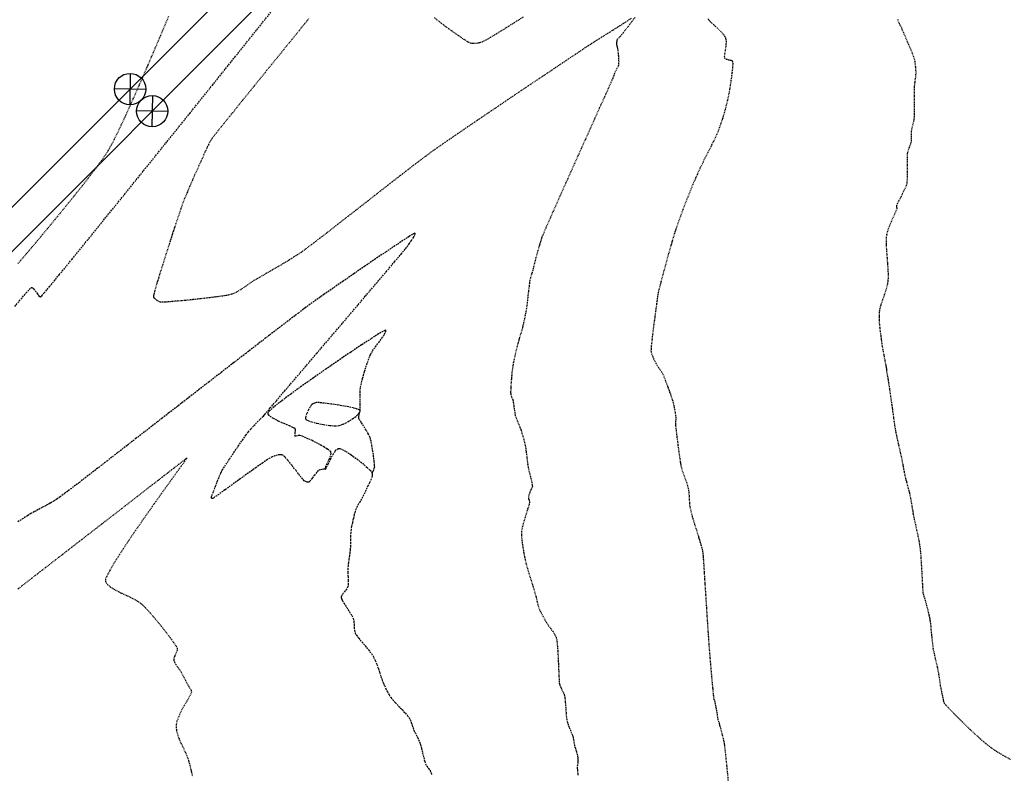
# Model space of a CAD drawing. Units: feet. Extents: x 2270072 to 2278644, y 13806308 to 13814309.
# Drawn here: x 2272788 to 2272946, y 13810329 to 13810449 of the extents above; entities that cross this region are included whole.
import ezdxf

# ---------------------------------------------------------------- set-up
doc = ezdxf.new("R2010")
doc.units = ezdxf.units.FT
doc.header["$MEASUREMENT"] = 0
doc.linetypes.add('HIDDEN', pattern=[0.375, 0.25, -0.125])
doc.linetypes.add('HIDDEN2', pattern=[0.1875, 0.125, -0.0625])
for name, color, linetype in [('C-WATR-FTTG', 171, 'Continuous'), ('C-WWTR-FM', 2, 'FORCE MAIN'), ('C-WWTR-FM-STRC', 2, 'FORCE MAIN'), ('V-TOPO-CONT-MAJR', 1, 'HIDDEN'), ('V-TOPO-CONT-MINR', 250, 'HIDDEN2')]:
    doc.layers.add(name, color=color, linetype=linetype)
doc.styles.get("Standard").update_dxf_attribs({"font": 'simplex.shx'})
doc.linetypes.add('FORCE MAIN', pattern='A,0.4,-0.1,["FM",Standard,S=0.06,R=0,X=-0.05,Y=-0.03],-0.12', length=0.62)

# ---------------------------------------------------------------- blocks, each defined once
blk = doc.blocks.new('A$C3668c96c')
at = {"layer": 'C-WATR-FTTG'}
for p, q in [((-0.05, -2.49), (0.04, 2.51)), ((2.49, -0.04), (-2.51, 0.05))]:
    blk.add_line(p, q, dxfattribs=at)
blk.add_circle((0, 0), 2.5, dxfattribs=at)

msp = doc.modelspace()

# ---------------------------------------------------------------- linework, layer by layer
at = {"layer": 'C-WWTR-FM', "linetype": 'FORCE MAIN'}
for points in [[(2274628.67, 13807623.17), (2274582.68, 13807669.56), (2274582.71, 13807679.51), (2275609.43, 13808702.35), (2275609.45, 13808712.27), (2275590.05, 13808731.74), (2274918.51, 13809405.83), (2274912.51, 13809411.84), (2274849, 13809475.6), (2274728.58, 13809596.66), (2273883.22, 13810476), (2273422.98, 13810954.74), (2273378.77, 13811000.84), (2273368.88, 13811000.95), (2272276.33, 13809908.11), (2272266.36, 13809908.13), (2271328.3, 13810856.41), (2271321.23, 13810856.45)], [(2274625.19, 13807619.73), (2274575.69, 13807669.59), (2274575.72, 13807679.6), (2275602.36, 13808702.36), (2275602.38, 13808712.29), (2275586.51, 13808728.21), (2274914.97, 13809402.3), (2274908.97, 13809408.32), (2274845.46, 13809472.07), (2274725.01, 13809593.17), (2273879.62, 13810472.54), (2273419.37, 13810951.28), (2273378.7, 13810993.7), (2273368.81, 13810993.8), (2272276.31, 13809901.02), (2272266.34, 13809901.04), (2271321.23, 13810856.45)]]:
    msp.add_lwpolyline(points, dxfattribs=at)
at = {"layer": 'V-TOPO-CONT-MAJR', "color": 1, "linetype": 'HIDDEN', "lineweight": -3, "elevation": 650}
for points in [[(2272787.54, 13810403.15), (2272788.54, 13810404.36), (2272789.36, 13810405.32), (2272789.84, 13810405.85), (2272790.08, 13810406.09), (2272790.18, 13810406.16), (2272790.21, 13810406.17), (2272790.26, 13810406.17), (2272790.37, 13810406.12), (2272790.55, 13810405.97), (2272790.79, 13810405.67), (2272791.11, 13810405.23), (2272791.35, 13810404.92), (2272791.53, 13810404.77), (2272791.64, 13810404.72), (2272791.69, 13810404.72), (2272791.72, 13810404.74), (2272791.85, 13810404.87), (2272792.24, 13810405.31), (2272793.09, 13810406.33), (2272794.64, 13810408.21), (2272796.68, 13810410.7), (2272799.14, 13810413.73), (2272801.95, 13810417.2), (2272805.06, 13810421.04), (2272808.39, 13810425.17), (2272811.89, 13810429.51), (2272815.48, 13810433.98), (2272819.11, 13810438.49), (2272822.7, 13810442.97), (2272826.2, 13810447.33), (2272829.54, 13810451.5)], [(2272837.12, 13810377.19), (2272837.09, 13810377.18), (2272837.01, 13810377.17), (2272836.86, 13810377.15), (2272836.61, 13810377.12), (2272836.28, 13810377.05), (2272836.01, 13810376.95), (2272835.77, 13810376.69), (2272835.42, 13810376.24), (2272835.05, 13810375.73), (2272834.79, 13810375.38), (2272834.63, 13810375.19), (2272834.55, 13810375.12), (2272834.53, 13810375.11), (2272834.49, 13810375.1), (2272834.39, 13810375.09), (2272834.23, 13810375.12), (2272834.01, 13810375.19), (2272833.76, 13810375.31), (2272833.54, 13810375.57), (2272833.08, 13810376.16), (2272832.47, 13810376.95), (2272831.8, 13810377.8), (2272831.15, 13810378.59), (2272830.71, 13810379.08), (2272830.45, 13810379.34), (2272830.32, 13810379.43), (2272830.27, 13810379.46), (2272830.21, 13810379.47), (2272830.07, 13810379.49), (2272829.85, 13810379.49), (2272829.52, 13810379.43), (2272829.09, 13810379.29), (2272828.67, 13810379.12), (2272828.3, 13810378.95), (2272827.91, 13810378.71), (2272827.14, 13810378.18), (2272826.1, 13810377.45), (2272824.87, 13810376.57), (2272823.56, 13810375.63), (2272822.27, 13810374.7), (2272821.09, 13810373.85), (2272820.12, 13810373.15), (2272819.46, 13810372.68), (2272819.21, 13810372.5), (2272819.07, 13810372.51), (2272818.97, 13810372.55), (2272818.94, 13810372.63), (2272818.93, 13810372.71), (2272819.03, 13810372.97), (2272819.28, 13810373.61), (2272819.61, 13810374.44), (2272819.94, 13810375.3), (2272820.21, 13810375.98), (2272820.35, 13810376.33), (2272820.46, 13810376.56), (2272820.57, 13810376.81), (2272820.69, 13810377.03), (2272820.88, 13810377.32), (2272821.29, 13810377.95), (2272821.87, 13810378.82), (2272822.55, 13810379.83), (2272823.25, 13810380.87), (2272823.91, 13810381.83), (2272824.45, 13810382.61), (2272824.82, 13810383.11), (2272825.24, 13810383.59), (2272825.74, 13810384.13), (2272826.27, 13810384.67), (2272826.74, 13810385.15), (2272827.09, 13810385.51), (2272827.25, 13810385.66), (2272827.36, 13810385.79), (2272827.46, 13810385.92), (2272827.7, 13810386.2), (2272828.34, 13810386.95), (2272829.33, 13810388.11), (2272830.62, 13810389.63), (2272832.16, 13810391.43), (2272833.9, 13810393.46), (2272835.77, 13810395.66), (2272837.72, 13810397.95), (2272839.71, 13810400.28), (2272841.67, 13810402.58), (2272843.55, 13810404.8), (2272845.31, 13810406.86), (2272846.88, 13810408.71), (2272848.21, 13810410.29), (2272849.25, 13810411.52), (2272849.95, 13810412.35), (2272850.24, 13810412.71), (2272850.55, 13810413.15), (2272850.91, 13810413.68), (2272851.24, 13810414.19), (2272851.42, 13810414.54), (2272851.48, 13810414.73), (2272851.48, 13810414.81), (2272851.46, 13810414.84), (2272851.45, 13810414.84), (2272851.36, 13810414.8), (2272851.1, 13810414.66), (2272850.54, 13810414.32), (2272849.54, 13810413.68), (2272848.27, 13810412.84), (2272846.79, 13810411.85), (2272845.16, 13810410.74), (2272843.44, 13810409.57), (2272841.69, 13810408.37), (2272839.98, 13810407.19), (2272838.37, 13810406.08), (2272836.91, 13810405.06), (2272835.68, 13810404.19), (2272834.73, 13810403.52), (2272833.94, 13810402.93), (2272832.85, 13810402.11), (2272831.5, 13810401.09), (2272829.95, 13810399.9), (2272828.23, 13810398.58), (2272826.39, 13810397.16), (2272824.46, 13810395.67), (2272822.49, 13810394.15), (2272820.52, 13810392.63), (2272818.59, 13810391.14), (2272816.75, 13810389.71), (2272815.04, 13810388.38), (2272813.5, 13810387.18), (2272812.16, 13810386.15), (2272811.08, 13810385.32), (2272810.3, 13810384.71), (2272809.4, 13810384.01), (2272808.26, 13810383.13), (2272806.93, 13810382.1), (2272805.47, 13810380.97), (2272803.92, 13810379.77), (2272802.33, 13810378.53), (2272800.76, 13810377.31), (2272799.24, 13810376.14), (2272797.84, 13810375.06), (2272796.59, 13810374.11), (2272795.56, 13810373.33), (2272794.79, 13810372.75), (2272794.33, 13810372.43), (2272793.76, 13810372.07), (2272793.17, 13810371.73), (2272792.54, 13810371.38), (2272791.91, 13810371.05), (2272791.28, 13810370.72), (2272790.67, 13810370.39), (2272790.08, 13810370.07), (2272789.55, 13810369.75), (2272788.86, 13810369.31), (2272788.05, 13810368.79)], [(2272844.63, 13810376.56), (2272844.64, 13810376.58), (2272844.67, 13810376.65), (2272844.74, 13810376.77), (2272844.84, 13810376.96), (2272844.96, 13810377.23), (2272845.03, 13810377.48), (2272845.02, 13810377.78), (2272844.96, 13810378.37), (2272844.87, 13810379.15), (2272844.75, 13810380.02), (2272844.6, 13810380.88), (2272844.45, 13810381.65), (2272844.29, 13810382.22), (2272844.03, 13810382.79), (2272843.67, 13810383.42), (2272843.27, 13810384.04), (2272842.9, 13810384.61), (2272842.61, 13810385.06), (2272842.49, 13810385.34), (2272842.49, 13810385.62), (2272842.56, 13810385.92), (2272842.64, 13810386.22), (2272842.7, 13810386.51), (2272842.71, 13810386.86), (2272842.72, 13810387.45), (2272842.72, 13810388.17), (2272842.72, 13810388.9), (2272842.73, 13810389.51), (2272842.74, 13810389.9), (2272842.79, 13810390.25), (2272842.86, 13810390.63), (2272842.94, 13810391.01), (2272843.02, 13810391.36), (2272843.11, 13810391.66), (2272843.24, 13810392.16), (2272843.43, 13810392.79), (2272843.64, 13810393.49), (2272843.88, 13810394.21), (2272844.13, 13810394.9), (2272844.38, 13810395.48), (2272844.71, 13810396.06), (2272845.17, 13810396.73), (2272845.68, 13810397.42), (2272846.17, 13810398.08), (2272846.57, 13810398.66), (2272846.78, 13810399.03), (2272846.84, 13810399.23), (2272846.83, 13810399.32), (2272846.81, 13810399.35), (2272846.79, 13810399.36), (2272846.67, 13810399.32), (2272846.35, 13810399.16), (2272845.66, 13810398.76), (2272844.45, 13810398), (2272842.92, 13810397.01), (2272841.16, 13810395.83), (2272839.24, 13810394.53), (2272837.24, 13810393.16), (2272835.25, 13810391.77), (2272833.35, 13810390.42), (2272831.61, 13810389.16), (2272830.12, 13810388.04), (2272828.96, 13810387.13), (2272828.32, 13810386.58), (2272828.04, 13810386.29), (2272827.95, 13810386.16), (2272827.95, 13810386.12), (2272827.96, 13810386.05), (2272828.04, 13810385.9), (2272828.29, 13810385.66), (2272828.79, 13810385.32), (2272829.62, 13810384.9), (2272830.52, 13810384.5), (2272831.35, 13810384.14), (2272831.88, 13810383.9), (2272832.15, 13810383.77), (2272832.25, 13810383.7), (2272832.28, 13810383.68), (2272832.3, 13810383.63), (2272832.32, 13810383.52), (2272832.32, 13810383.32), (2272832.29, 13810383.02), (2272832.24, 13810382.68), (2272832.27, 13810382.49), (2272832.49, 13810382.49), (2272832.8, 13810382.59), (2272833.09, 13810382.63), (2272833.42, 13810382.51), (2272834.11, 13810382.2), (2272835.03, 13810381.78), (2272836.02, 13810381.28), (2272836.93, 13810380.78), (2272837.52, 13810380.41), (2272837.82, 13810380.17), (2272837.95, 13810380.03), (2272837.98, 13810379.97), (2272838, 13810379.89), (2272838.01, 13810379.69), (2272837.94, 13810379.31), (2272837.73, 13810378.74), (2272837.41, 13810378.03), (2272837.19, 13810377.55), (2272837.1, 13810377.3), (2272837.1, 13810377.21), (2272837.12, 13810377.19), (2272837.14, 13810377.19), (2272837.21, 13810377.25), (2272837.35, 13810377.48), (2272837.59, 13810377.96), (2272837.96, 13810378.74), (2272838.38, 13810379.53), (2272838.73, 13810380.06), (2272839, 13810380.34), (2272839.17, 13810380.44), (2272839.25, 13810380.47), (2272839.32, 13810380.47), (2272839.49, 13810380.45), (2272839.83, 13810380.32), (2272840.41, 13810380.01), (2272841.26, 13810379.46), (2272842.18, 13810378.8), (2272843.06, 13810378.11), (2272843.83, 13810377.45), (2272844.29, 13810377.01), (2272844.52, 13810376.74), (2272844.61, 13810376.61), (2272844.63, 13810376.56), (2272844.65, 13810376.48), (2272844.65, 13810376.31), (2272844.61, 13810376.01), (2272844.46, 13810375.57), (2272844.2, 13810375.01), (2272843.94, 13810374.51), (2272843.76, 13810374.14), (2272843.6, 13810373.78), (2272843.44, 13810373.41), (2272843.26, 13810373.04), (2272843.09, 13810372.69), (2272842.92, 13810372.39), (2272842.7, 13810372.03), (2272842.46, 13810371.63), (2272842.24, 13810371.22), (2272842.06, 13810370.84), (2272841.93, 13810370.45), (2272841.77, 13810369.92), (2272841.62, 13810369.3), (2272841.47, 13810368.66), (2272841.34, 13810368.04), (2272841.25, 13810367.51), (2272841.2, 13810367.02), (2272841.18, 13810366.5), (2272841.17, 13810365.97), (2272841.17, 13810365.43), (2272841.16, 13810364.91), (2272841.13, 13810364.41), (2272841.08, 13810363.91), (2272841.01, 13810363.37), (2272840.92, 13810362.82), (2272840.84, 13810362.27), (2272840.77, 13810361.75), (2272840.73, 13810361.28), (2272840.73, 13810360.7), (2272840.77, 13810360.06), (2272840.81, 13810359.42), (2272840.82, 13810358.85), (2272840.76, 13810358.42), (2272840.59, 13810358.07), (2272840.31, 13810357.73), (2272840.02, 13810357.38), (2272839.82, 13810357.11), (2272839.72, 13810356.91), (2272839.69, 13810356.78), (2272839.68, 13810356.72), (2272839.68, 13810356.66), (2272839.73, 13810356.51), (2272839.85, 13810356.23), (2272840.13, 13810355.76), (2272840.56, 13810355.09), (2272841.01, 13810354.41), (2272841.39, 13810353.8), (2272841.61, 13810353.35), (2272841.71, 13810352.91), (2272841.74, 13810352.42), (2272841.76, 13810351.92), (2272841.8, 13810351.44), (2272841.91, 13810351.01), (2272842.12, 13810350.65), (2272842.5, 13810350.17), (2272842.98, 13810349.59), (2272843.51, 13810348.97), (2272844.04, 13810348.33), (2272844.51, 13810347.72), (2272844.86, 13810347.17), (2272845.13, 13810346.62), (2272845.38, 13810345.99), (2272845.62, 13810345.32), (2272845.84, 13810344.66), (2272846.04, 13810344.04), (2272846.21, 13810343.5), (2272846.37, 13810343.1), (2272846.58, 13810342.62), (2272846.82, 13810342.12), (2272847.07, 13810341.63), (2272847.34, 13810341.15), (2272847.62, 13810340.71), (2272847.91, 13810340.35), (2272848.35, 13810339.87), (2272848.86, 13810339.33), (2272849.4, 13810338.78), (2272849.89, 13810338.25), (2272850.3, 13810337.81), (2272850.54, 13810337.49), (2272850.73, 13810337.12), (2272850.88, 13810336.71), (2272851.02, 13810336.28), (2272851.16, 13810335.86), (2272851.3, 13810335.47), (2272851.48, 13810335.11), (2272851.67, 13810334.74), (2272851.87, 13810334.36), (2272852.05, 13810333.99), (2272852.21, 13810333.62), (2272852.34, 13810333.19), (2272852.51, 13810332.55), (2272852.68, 13810331.83), (2272852.86, 13810331.11), (2272853.02, 13810330.5), (2272853.15, 13810330.12), (2272853.37, 13810329.75), (2272853.65, 13810329.39), (2272853.91, 13810329.03), (2272854.08, 13810328.66), (2272854.11, 13810328.33)]]:
    msp.add_lwpolyline(points, dxfattribs=at)
msp.add_lwpolyline([(2272835.78, 13810387.82), (2272835.73, 13810387.81), (2272835.6, 13810387.78), (2272835.41, 13810387.72), (2272835.16, 13810387.59), (2272834.91, 13810387.4), (2272834.72, 13810387.13), (2272834.45, 13810386.64), (2272834.18, 13810386.07), (2272834.03, 13810385.63), (2272833.99, 13810385.35), (2272834, 13810385.21), (2272834.03, 13810385.15), (2272834.06, 13810385.12), (2272834.16, 13810385.04), (2272834.44, 13810384.91), (2272834.98, 13810384.73), (2272835.85, 13810384.5), (2272836.84, 13810384.3), (2272837.83, 13810384.16), (2272838.7, 13810384.09), (2272839.34, 13810384.14), (2272840, 13810384.36), (2272840.75, 13810384.74), (2272841.5, 13810385.21), (2272842.14, 13810385.7), (2272842.51, 13810386.08), (2272842.67, 13810386.32), (2272842.7, 13810386.45), (2272842.7, 13810386.51), (2272842.68, 13810386.55), (2272842.57, 13810386.64), (2272842.26, 13810386.77), (2272841.61, 13810386.95), (2272840.53, 13810387.18), (2272839.3, 13810387.39), (2272838.07, 13810387.57), (2272836.97, 13810387.71), (2272836.16, 13810387.8), (2272835.78, 13810387.82)], close=True, dxfattribs=at)
at = {"layer": 'V-TOPO-CONT-MINR', "color": 250, "linetype": 'HIDDEN2', "lineweight": -3}
for points, elevation in [([(2272812.09, 13810449.44), (2272811.67, 13810448.44), (2272811.1, 13810447.12), (2272810.43, 13810445.52), (2272809.66, 13810443.72), (2272808.82, 13810441.76), (2272807.93, 13810439.71), (2272807.02, 13810437.63), (2272806.11, 13810435.58), (2272805.22, 13810433.62), (2272804.38, 13810431.81), (2272803.6, 13810430.2), (2272802.92, 13810428.87), (2272802.34, 13810427.85), (2272801.69, 13810426.87), (2272800.77, 13810425.6), (2272799.63, 13810424.11), (2272798.34, 13810422.45), (2272796.92, 13810420.68), (2272795.45, 13810418.86), (2272793.96, 13810417.04), (2272792.5, 13810415.28), (2272791.13, 13810413.63), (2272789.89, 13810412.16), (2272788.83, 13810410.92), (2272788.01, 13810409.96)], 649), ([(2272868.77, 13810449.37), (2272867.35, 13810448.48), (2272865.94, 13810447.59), (2272864.62, 13810446.77), (2272863.5, 13810446.09), (2272862.69, 13810445.61), (2272862.28, 13810445.39), (2272861.92, 13810445.28), (2272861.52, 13810445.19), (2272861.1, 13810445.13), (2272860.7, 13810445.12), (2272860.34, 13810445.18), (2272859.98, 13810445.36), (2272859.3, 13810445.79), (2272858.42, 13810446.39), (2272857.41, 13810447.1), (2272856.36, 13810447.86), (2272855.37, 13810448.61), (2272854.54, 13810449.29)], 652), ([(2272834.47, 13810449.08), (2272832.17, 13810446.23), (2272829.92, 13810443.46), (2272827.77, 13810440.81), (2272825.77, 13810438.34), (2272823.95, 13810436.1), (2272822.35, 13810434.12), (2272821.02, 13810432.47), (2272819.99, 13810431.18), (2272819.3, 13810430.31), (2272819, 13810429.91), (2272818.67, 13810429.34), (2272818.35, 13810428.72), (2272818.05, 13810428.08), (2272817.76, 13810427.43), (2272817.48, 13810426.8), (2272817.21, 13810426.19), (2272816.96, 13810425.66), (2272816.65, 13810424.96), (2272816.27, 13810424.13), (2272815.87, 13810423.22), (2272815.45, 13810422.27), (2272815.05, 13810421.31), (2272814.67, 13810420.39), (2272814.34, 13810419.55), (2272814.09, 13810418.82), (2272813.72, 13810417.74), (2272813.27, 13810416.39), (2272812.76, 13810414.84), (2272812.22, 13810413.18), (2272811.68, 13810411.47), (2272811.15, 13810409.8), (2272810.67, 13810408.25), (2272810.25, 13810406.88), (2272809.93, 13810405.79), (2272809.76, 13810405.16), (2272809.69, 13810404.86), (2272809.68, 13810404.74), (2272809.68, 13810404.72), (2272809.7, 13810404.67), (2272809.76, 13810404.56), (2272809.9, 13810404.41), (2272810.14, 13810404.21), (2272810.48, 13810404), (2272810.81, 13810403.87), (2272811.19, 13810403.87), (2272812.03, 13810403.93), (2272813.23, 13810404.03), (2272814.66, 13810404.16), (2272816.23, 13810404.32), (2272817.83, 13810404.5), (2272819.34, 13810404.68), (2272820.66, 13810404.86), (2272821.67, 13810405.02), (2272822.28, 13810405.16), (2272822.89, 13810405.43), (2272823.5, 13810405.77), (2272824.11, 13810406.18), (2272824.72, 13810406.6), (2272825.31, 13810407.02), (2272825.88, 13810407.39), (2272826.36, 13810407.67), (2272827.02, 13810408.05), (2272827.82, 13810408.51), (2272828.72, 13810409.03), (2272829.68, 13810409.59), (2272830.66, 13810410.17), (2272831.62, 13810410.75), (2272832.52, 13810411.32), (2272833.33, 13810411.85), (2272833.93, 13810412.28), (2272834.83, 13810412.95), (2272835.97, 13810413.83), (2272837.33, 13810414.87), (2272838.85, 13810416.06), (2272840.5, 13810417.34), (2272842.24, 13810418.69), (2272844.02, 13810420.08), (2272845.79, 13810421.47), (2272847.53, 13810422.82), (2272849.19, 13810424.11), (2272850.72, 13810425.29), (2272852.09, 13810426.34), (2272853.25, 13810427.21), (2272854.16, 13810427.89), (2272855.07, 13810428.53), (2272856.31, 13810429.39), (2272857.82, 13810430.43), (2272859.56, 13810431.62), (2272861.48, 13810432.92), (2272863.52, 13810434.3), (2272865.63, 13810435.73), (2272867.76, 13810437.17), (2272869.87, 13810438.59), (2272871.9, 13810439.95), (2272873.8, 13810441.22), (2272875.51, 13810442.37), (2272877, 13810443.36), (2272878.2, 13810444.16), (2272879.06, 13810444.74), (2272879.54, 13810445.06), (2272880.21, 13810445.49), (2272880.95, 13810445.95), (2272881.71, 13810446.43), (2272882.47, 13810446.9), (2272883.17, 13810447.34), (2272883.77, 13810447.72), (2272884.25, 13810448.01), (2272884.78, 13810448.36), (2272885.41, 13810448.77), (2272886.05, 13810449.19)], 651), ([(2272886.62, 13810449.29), (2272886.15, 13810448.69), (2272885.56, 13810447.92), (2272884.96, 13810447.15), (2272884.48, 13810446.54), (2272884.25, 13810446.24), (2272884.05, 13810446.05), (2272883.83, 13810445.85), (2272883.72, 13810445.74), (2272883.7, 13810445.61), (2272883.69, 13810445.48), (2272883.67, 13810445.35), (2272883.65, 13810445.22), (2272883.67, 13810445.07), (2272883.69, 13810444.87), (2272883.71, 13810444.76), (2272883.74, 13810444.69), (2272883.77, 13810444.62), (2272883.8, 13810444.44), (2272883.86, 13810444.03), (2272883.92, 13810443.54), (2272883.97, 13810443.12), (2272883.99, 13810442.75), (2272884.01, 13810442.35), (2272884, 13810441.97), (2272883.97, 13810441.66), (2272883.87, 13810441.41), (2272883.74, 13810441.14), (2272883.59, 13810440.88), (2272883.46, 13810440.63), (2272883.34, 13810440.33), (2272883.2, 13810439.97), (2272883.06, 13810439.59), (2272882.92, 13810439.24), (2272882.75, 13810438.86), (2272882.34, 13810437.96), (2272881.74, 13810436.61), (2272880.96, 13810434.9), (2272880.06, 13810432.89), (2272879.06, 13810430.67), (2272878, 13810428.32), (2272876.92, 13810425.92), (2272875.86, 13810423.54), (2272874.84, 13810421.26), (2272873.91, 13810419.17), (2272873.1, 13810417.34), (2272872.44, 13810415.85), (2272871.98, 13810414.78), (2272871.74, 13810414.2), (2272871.5, 13810413.46), (2272871.24, 13810412.59), (2272870.98, 13810411.67), (2272870.74, 13810410.79), (2272870.54, 13810410.03), (2272870.41, 13810409.5), (2272870.35, 13810409.27), (2272870.32, 13810409.08), (2272870.28, 13810408.89), (2272870.21, 13810408.67), (2272870.08, 13810408.27), (2272869.93, 13810407.79), (2272869.82, 13810407.37), (2272869.77, 13810407.02), (2272869.7, 13810406.43), (2272869.61, 13810405.69), (2272869.52, 13810404.88), (2272869.43, 13810404.08), (2272869.35, 13810403.38), (2272869.27, 13810402.84), (2272869.18, 13810402.31), (2272869.07, 13810401.74), (2272868.95, 13810401.15), (2272868.83, 13810400.59), (2272868.72, 13810400.1), (2272868.63, 13810399.71), (2272868.52, 13810399.32), (2272868.39, 13810398.91), (2272868.26, 13810398.49), (2272868.13, 13810398.08), (2272868.02, 13810397.69), (2272867.92, 13810397.32), (2272867.78, 13810396.78), (2272867.63, 13810396.13), (2272867.46, 13810395.41), (2272867.3, 13810394.68), (2272867.15, 13810393.98), (2272867.05, 13810393.36), (2272866.96, 13810392.62), (2272866.88, 13810391.75), (2272866.81, 13810390.87), (2272866.77, 13810390.07), (2272866.75, 13810389.46), (2272866.76, 13810389.12), (2272866.82, 13810388.88), (2272866.93, 13810388.63), (2272867.04, 13810388.39), (2272867.13, 13810388.14), (2272867.18, 13810387.85), (2272867.24, 13810387.38), (2272867.31, 13810386.83), (2272867.4, 13810386.26), (2272867.5, 13810385.77), (2272867.65, 13810385.32), (2272867.83, 13810384.84), (2272868.04, 13810384.35), (2272868.24, 13810383.86), (2272868.41, 13810383.4), (2272868.55, 13810382.93), (2272868.7, 13810382.44), (2272868.84, 13810381.93), (2272868.97, 13810381.44), (2272869.08, 13810380.96), (2272869.16, 13810380.47), (2272869.24, 13810379.83), (2272869.33, 13810379.13), (2272869.41, 13810378.45), (2272869.48, 13810377.89), (2272869.53, 13810377.52), (2272869.62, 13810377.13), (2272869.73, 13810376.74), (2272869.83, 13810376.34), (2272869.92, 13810375.97), (2272870.02, 13810375.54), (2272870.12, 13810375.07), (2272870.19, 13810374.66), (2272870.22, 13810374.42), (2272870.17, 13810374.27), (2272870.09, 13810374.11), (2272870.02, 13810373.96), (2272869.93, 13810373.75), (2272869.78, 13810373.4), (2272869.65, 13810373.03), (2272869.58, 13810372.75), (2272869.63, 13810372.47), (2272869.73, 13810372.18), (2272869.78, 13810371.9), (2272869.72, 13810371.61), (2272869.58, 13810371.14), (2272869.39, 13810370.57), (2272869.21, 13810369.98), (2272869.05, 13810369.46), (2272868.92, 13810369), (2272868.77, 13810368.5), (2272868.63, 13810368), (2272868.52, 13810367.51), (2272868.46, 13810367.03), (2272868.47, 13810366.62), (2272868.52, 13810366.06), (2272868.6, 13810365.41), (2272868.71, 13810364.69), (2272868.83, 13810363.96), (2272868.96, 13810363.27), (2272869.09, 13810362.64), (2272869.24, 13810362.01), (2272869.44, 13810361.31), (2272869.65, 13810360.58), (2272869.87, 13810359.87), (2272870.07, 13810359.24), (2272870.23, 13810358.74), (2272870.33, 13810358.41), (2272870.45, 13810358.01), (2272870.57, 13810357.59), (2272870.69, 13810357.17), (2272870.81, 13810356.77), (2272870.9, 13810356.36), (2272870.99, 13810355.93), (2272871.09, 13810355.5), (2272871.22, 13810355.1), (2272871.38, 13810354.73), (2272871.63, 13810354.23), (2272871.92, 13810353.68), (2272872.22, 13810353.13), (2272872.51, 13810352.63), (2272872.81, 13810352.17), (2272873.16, 13810351.71), (2272873.52, 13810351.23), (2272873.83, 13810350.75), (2272874.05, 13810350.26), (2272874.15, 13810349.73), (2272874.23, 13810348.82), (2272874.31, 13810347.67), (2272874.37, 13810346.41), (2272874.42, 13810345.17), (2272874.47, 13810344.09), (2272874.5, 13810343.3), (2272874.53, 13810342.93), (2272874.61, 13810342.68), (2272874.71, 13810342.44), (2272874.82, 13810342.19), (2272874.93, 13810341.95), (2272875.04, 13810341.72), (2272875.17, 13810341.48), (2272875.28, 13810341.23), (2272875.37, 13810340.99), (2272875.42, 13810340.62), (2272875.48, 13810339.92), (2272875.55, 13810339.06), (2272875.61, 13810338.19), (2272875.67, 13810337.47), (2272875.73, 13810337.06), (2272875.81, 13810336.75), (2272875.92, 13810336.43), (2272876.04, 13810336.11), (2272876.16, 13810335.81), (2272876.29, 13810335.49), (2272876.44, 13810335.14), (2272876.57, 13810334.81), (2272876.66, 13810334.58), (2272876.72, 13810334.34), (2272876.77, 13810334.08), (2272876.82, 13810333.83), (2272876.87, 13810333.58), (2272876.91, 13810333.32), (2272876.96, 13810333.07), (2272877.03, 13810332.82), (2272877.16, 13810332.39), (2272877.3, 13810331.88), (2272877.43, 13810331.39), (2272877.5, 13810331.02), (2272877.5, 13810330.64), (2272877.46, 13810330.25), (2272877.41, 13810329.85), (2272877.39, 13810329.47), (2272877.42, 13810329.07), (2272877.49, 13810328.32)], 651), ([(2272901.56, 13810327.18), (2272901.4, 13810328.88), (2272901.24, 13810330.44), (2272901.11, 13810331.77), (2272900.99, 13810332.79), (2272900.91, 13810333.38), (2272900.76, 13810334.12), (2272900.54, 13810334.97), (2272900.31, 13810335.83), (2272900.09, 13810336.61), (2272899.92, 13810337.19), (2272899.84, 13810337.49), (2272899.81, 13810337.73), (2272899.79, 13810337.99), (2272899.76, 13810338.24), (2272899.69, 13810338.59), (2272899.58, 13810339.14), (2272899.47, 13810339.69), (2272899.4, 13810340), (2272899.35, 13810340.16), (2272899.29, 13810340.33), (2272899.24, 13810340.5), (2272899.21, 13810340.73), (2272899.16, 13810341.27), (2272899.08, 13810342.06), (2272898.99, 13810343.04), (2272898.89, 13810344.13), (2272898.79, 13810345.27), (2272898.69, 13810346.4), (2272898.6, 13810347.46), (2272898.53, 13810348.36), (2272898.46, 13810349.25), (2272898.38, 13810350.5), (2272898.27, 13810352.04), (2272898.16, 13810353.76), (2272898.05, 13810355.56), (2272897.93, 13810357.37), (2272897.82, 13810359.07), (2272897.73, 13810360.58), (2272897.65, 13810361.81), (2272897.59, 13810362.66), (2272897.57, 13810363.03), (2272897.54, 13810363.34), (2272897.51, 13810363.67), (2272897.47, 13810363.99), (2272897.42, 13810364.29), (2272897.31, 13810364.68), (2272897.09, 13810365.43), (2272896.79, 13810366.4), (2272896.47, 13810367.44), (2272896.16, 13810368.43), (2272895.92, 13810369.21), (2272895.79, 13810369.66), (2272895.69, 13810370.07), (2272895.58, 13810370.5), (2272895.48, 13810370.94), (2272895.4, 13810371.36), (2272895.36, 13810371.77), (2272895.34, 13810372.3), (2272895.31, 13810372.9), (2272895.27, 13810373.5), (2272895.19, 13810374.04), (2272895.07, 13810374.5), (2272894.88, 13810375.06), (2272894.65, 13810375.68), (2272894.42, 13810376.33), (2272894.2, 13810376.96), (2272894.04, 13810377.55), (2272893.93, 13810378.15), (2272893.79, 13810379.06), (2272893.64, 13810380.14), (2272893.49, 13810381.3), (2272893.35, 13810382.42), (2272893.23, 13810383.4), (2272893.15, 13810384.11), (2272893.12, 13810384.44), (2272893.14, 13810384.75), (2272893.18, 13810385.08), (2272893.19, 13810385.39), (2272893.16, 13810385.68), (2272893.09, 13810386.15), (2272892.99, 13810386.71), (2272892.88, 13810387.28), (2272892.76, 13810387.78), (2272892.62, 13810388.24), (2272892.39, 13810388.91), (2272892.11, 13810389.71), (2272891.81, 13810390.54), (2272891.51, 13810391.32), (2272891.26, 13810391.96), (2272891.09, 13810392.35), (2272890.89, 13810392.69), (2272890.66, 13810393.04), (2272890.41, 13810393.38), (2272890.17, 13810393.72), (2272889.98, 13810394.07), (2272889.79, 13810394.42), (2272889.61, 13810394.82), (2272889.44, 13810395.22), (2272889.3, 13810395.63), (2272889.22, 13810396.02), (2272889.24, 13810396.49), (2272889.32, 13810397.39), (2272889.46, 13810398.59), (2272889.63, 13810399.98), (2272889.82, 13810401.41), (2272890, 13810402.76), (2272890.16, 13810403.91), (2272890.27, 13810404.72), (2272890.32, 13810405.07), (2272890.36, 13810405.32), (2272890.41, 13810405.58), (2272890.46, 13810405.82), (2272890.53, 13810406.08), (2272890.69, 13810406.68), (2272890.92, 13810407.55), (2272891.21, 13810408.62), (2272891.54, 13810409.84), (2272891.89, 13810411.13), (2272892.26, 13810412.42), (2272892.62, 13810413.66), (2272892.95, 13810414.77), (2272893.25, 13810415.69), (2272893.57, 13810416.62), (2272893.93, 13810417.62), (2272894.31, 13810418.65), (2272894.71, 13810419.7), (2272895.12, 13810420.73), (2272895.52, 13810421.73), (2272895.9, 13810422.67), (2272896.26, 13810423.51), (2272896.58, 13810424.25), (2272896.95, 13810425.06), (2272897.38, 13810425.95), (2272897.84, 13810426.88), (2272898.31, 13810427.8), (2272898.76, 13810428.68), (2272899.16, 13810429.47), (2272899.49, 13810430.14), (2272899.71, 13810430.63), (2272899.94, 13810431.18), (2272900.16, 13810431.77), (2272900.37, 13810432.37), (2272900.57, 13810432.98), (2272900.76, 13810433.57), (2272900.93, 13810434.14), (2272901.09, 13810434.72), (2272901.25, 13810435.35), (2272901.41, 13810436.01), (2272901.56, 13810436.67), (2272901.69, 13810437.32), (2272901.8, 13810437.94), (2272901.9, 13810438.53), (2272902, 13810439.26), (2272902.11, 13810440.04), (2272902.2, 13810440.8), (2272902.26, 13810441.47), (2272902.28, 13810441.9), (2272902.27, 13810442.12), (2272902.25, 13810442.22), (2272902.24, 13810442.25), (2272902.21, 13810442.29), (2272902.12, 13810442.36), (2272901.92, 13810442.44), (2272901.6, 13810442.51), (2272901.21, 13810442.61), (2272900.96, 13810442.77), (2272900.93, 13810443.05), (2272900.99, 13810443.54), (2272901.1, 13810444.17), (2272901.19, 13810444.84), (2272901.23, 13810445.47), (2272901.14, 13810445.99), (2272900.85, 13810446.48), (2272900.35, 13810447.05), (2272899.76, 13810447.63), (2272899.18, 13810448.16), (2272898.72, 13810448.57), (2272898.49, 13810448.8), (2272898.34, 13810449.07)], 652), ([(2272928.53, 13810449.03), (2272928.84, 13810448.36), (2272929.17, 13810447.62), (2272929.49, 13810446.89), (2272929.76, 13810446.26), (2272930.02, 13810445.65), (2272930.32, 13810444.97), (2272930.61, 13810444.28), (2272930.88, 13810443.62), (2272931.09, 13810443.06), (2272931.22, 13810442.64), (2272931.31, 13810442.23), (2272931.37, 13810441.79), (2272931.42, 13810441.34), (2272931.45, 13810440.9), (2272931.46, 13810440.48), (2272931.44, 13810440.06), (2272931.39, 13810439.62), (2272931.33, 13810439.17), (2272931.27, 13810438.74), (2272931.23, 13810438.32), (2272931.22, 13810437.86), (2272931.23, 13810437.34), (2272931.23, 13810436.77), (2272931.24, 13810436.21), (2272931.24, 13810435.69), (2272931.24, 13810435.16), (2272931.24, 13810434.58), (2272931.23, 13810434.01), (2272931.21, 13810433.49), (2272931.18, 13810433.06), (2272931.1, 13810432.66), (2272931, 13810432.22), (2272930.89, 13810431.78), (2272930.79, 13810431.41), (2272930.74, 13810431.17), (2272930.73, 13810430.88), (2272930.74, 13810430.57), (2272930.75, 13810430.28), (2272930.75, 13810429.99), (2272930.75, 13810429.69), (2272930.73, 13810429.4), (2272930.65, 13810429.17), (2272930.52, 13810428.83), (2272930.36, 13810428.43), (2272930.21, 13810428.02), (2272930.12, 13810427.65), (2272930.09, 13810427.23), (2272930.08, 13810426.62), (2272930.09, 13810425.92), (2272930.1, 13810425.21), (2272930.12, 13810424.6), (2272930.11, 13810424.2), (2272930.1, 13810423.77), (2272930.07, 13810423.32), (2272930.03, 13810422.87), (2272929.95, 13810422.46), (2272929.78, 13810422.06), (2272929.48, 13810421.44), (2272929.12, 13810420.73), (2272928.77, 13810420.05), (2272928.49, 13810419.53), (2272928.38, 13810419.27), (2272928.39, 13810419.1), (2272928.43, 13810418.91), (2272928.44, 13810418.73), (2272928.35, 13810418.52), (2272928.14, 13810418.05), (2272927.85, 13810417.41), (2272927.52, 13810416.66), (2272927.2, 13810415.88), (2272926.94, 13810415.12), (2272926.77, 13810414.45), (2272926.73, 13810413.81), (2272926.74, 13810412.96), (2272926.8, 13810411.96), (2272926.88, 13810410.89), (2272926.96, 13810409.81), (2272927.03, 13810408.79), (2272927.05, 13810407.9), (2272927.02, 13810407.19), (2272926.89, 13810406.5), (2272926.69, 13810405.77), (2272926.44, 13810405.03), (2272926.18, 13810404.29), (2272925.93, 13810403.56), (2272925.74, 13810402.88), (2272925.63, 13810402.26), (2272925.6, 13810401.65), (2272925.6, 13810401), (2272925.65, 13810400.34), (2272925.72, 13810399.67), (2272925.8, 13810399), (2272925.89, 13810398.36), (2272925.97, 13810397.74), (2272926.07, 13810397.06), (2272926.2, 13810396.26), (2272926.36, 13810395.42), (2272926.51, 13810394.62), (2272926.64, 13810393.93), (2272926.74, 13810393.45), (2272926.78, 13810393.24), (2272926.79, 13810393.06), (2272926.79, 13810392.89), (2272926.82, 13810392.71), (2272926.88, 13810392.39), (2272926.95, 13810392.02), (2272927.01, 13810391.69), (2272927.06, 13810391.33), (2272927.16, 13810390.65), (2272927.3, 13810389.76), (2272927.44, 13810388.78), (2272927.58, 13810387.82), (2272927.7, 13810387.01), (2272927.77, 13810386.46), (2272927.85, 13810385.91), (2272927.92, 13810385.33), (2272928, 13810384.74), (2272928.08, 13810384.16), (2272928.17, 13810383.61), (2272928.28, 13810383.05), (2272928.41, 13810382.43), (2272928.54, 13810381.82), (2272928.67, 13810381.26), (2272928.77, 13810380.79), (2272928.87, 13810380.37), (2272928.97, 13810379.93), (2272929.07, 13810379.48), (2272929.17, 13810379.04), (2272929.26, 13810378.63), (2272929.34, 13810378.18), (2272929.43, 13810377.69), (2272929.53, 13810377.17), (2272929.62, 13810376.65), (2272929.73, 13810376.17), (2272929.85, 13810375.67), (2272929.99, 13810375.13), (2272930.14, 13810374.59), (2272930.28, 13810374.11), (2272930.37, 13810373.75), (2272930.46, 13810373.37), (2272930.54, 13810372.97), (2272930.62, 13810372.57), (2272930.69, 13810372.19), (2272930.77, 13810371.76), (2272930.85, 13810371.29), (2272930.92, 13810370.87), (2272930.96, 13810370.61), (2272930.99, 13810370.4), (2272931.01, 13810370.19), (2272931.04, 13810369.98), (2272931.1, 13810369.72), (2272931.23, 13810369.15), (2272931.41, 13810368.37), (2272931.61, 13810367.45), (2272931.82, 13810366.49), (2272932, 13810365.57), (2272932.12, 13810364.78), (2272932.21, 13810364.01), (2272932.29, 13810362.98), (2272932.36, 13810361.81), (2272932.43, 13810360.6), (2272932.49, 13810359.46), (2272932.54, 13810358.48), (2272932.58, 13810357.77), (2272932.6, 13810357.44), (2272932.68, 13810357.15), (2272932.78, 13810356.86), (2272932.87, 13810356.57), (2272932.96, 13810356.28), (2272933.04, 13810355.98), (2272933.12, 13810355.69), (2272933.19, 13810355.41), (2272933.29, 13810355.04), (2272933.39, 13810354.63), (2272933.48, 13810354.25), (2272933.56, 13810353.9), (2272933.65, 13810353.53), (2272933.72, 13810353.16), (2272933.78, 13810352.8), (2272933.82, 13810352.47), (2272933.86, 13810352.06), (2272933.9, 13810351.59), (2272933.94, 13810351.13), (2272933.98, 13810350.71), (2272934.03, 13810350.27), (2272934.08, 13810349.77), (2272934.14, 13810349.29), (2272934.18, 13810348.88), (2272934.22, 13810348.62), (2272934.27, 13810348.33), (2272934.34, 13810348.03), (2272934.4, 13810347.74), (2272934.47, 13810347.43), (2272934.59, 13810346.9), (2272934.74, 13810346.25), (2272934.89, 13810345.59), (2272935.01, 13810345), (2272935.12, 13810344.42), (2272935.22, 13810343.76), (2272935.31, 13810343.12), (2272935.39, 13810342.58), (2272935.45, 13810342.23), (2272935.51, 13810341.93), (2272935.58, 13810341.62), (2272935.65, 13810341.31), (2272935.72, 13810341.01), (2272935.78, 13810340.71), (2272935.84, 13810340.38), (2272935.91, 13810340.07), (2272936.03, 13810339.8), (2272936.22, 13810339.57), (2272936.64, 13810339.11), (2272937.26, 13810338.46), (2272938.03, 13810337.68), (2272938.91, 13810336.81), (2272939.85, 13810335.89), (2272940.82, 13810334.98), (2272941.77, 13810334.12), (2272942.66, 13810333.36), (2272943.44, 13810332.74), (2272944.29, 13810332.16), (2272945.38, 13810331.51), (2272946.62, 13810330.81)], 653), ([(2272788.02, 13810358.03), (2272791.62, 13810360.82), (2272795.11, 13810363.52), (2272798.44, 13810366.1), (2272801.54, 13810368.5), (2272804.35, 13810370.67), (2272806.8, 13810372.58), (2272808.85, 13810374.17), (2272810.43, 13810375.39), (2272811.47, 13810376.2), (2272811.92, 13810376.55), (2272812.47, 13810376.97), (2272813.12, 13810377.47), (2272813.78, 13810377.98), (2272814.36, 13810378.43), (2272814.78, 13810378.75), (2272814.94, 13810378.88), (2272815.01, 13810378.93), (2272815.07, 13810378.96), (2272814.88, 13810378.7), (2272814.34, 13810377.95), (2272813.5, 13810376.8), (2272812.44, 13810375.33), (2272811.2, 13810373.6), (2272809.84, 13810371.7), (2272808.44, 13810369.7), (2272807.03, 13810367.68), (2272805.69, 13810365.71), (2272804.48, 13810363.87), (2272803.44, 13810362.24), (2272802.65, 13810360.89), (2272802.23, 13810360.07), (2272802.05, 13810359.62), (2272802.02, 13810359.41), (2272802.02, 13810359.34), (2272802.05, 13810359.23), (2272802.15, 13810359.02), (2272802.38, 13810358.72), (2272802.84, 13810358.34), (2272803.58, 13810357.89), (2272804.45, 13810357.45), (2272805.38, 13810357.02), (2272806.3, 13810356.58), (2272807.14, 13810356.12), (2272807.83, 13810355.61), (2272808.44, 13810355.01), (2272809.17, 13810354.21), (2272809.98, 13810353.27), (2272810.81, 13810352.27), (2272811.61, 13810351.26), (2272812.33, 13810350.32), (2272812.92, 13810349.51), (2272813.32, 13810348.91), (2272813.49, 13810348.57), (2272813.47, 13810348.23), (2272813.32, 13810347.85), (2272813.13, 13810347.45), (2272812.97, 13810347.07), (2272812.93, 13810346.71), (2272813.04, 13810346.36), (2272813.28, 13810345.96), (2272813.58, 13810345.54), (2272813.88, 13810345.13), (2272814.13, 13810344.74), (2272814.35, 13810344.34), (2272814.58, 13810343.89), (2272814.81, 13810343.44), (2272815.01, 13810343.05), (2272815.16, 13810342.76), (2272815.33, 13810342.47), (2272815.54, 13810342.16), (2272815.71, 13810341.86), (2272815.78, 13810341.56), (2272815.68, 13810341.29), (2272815.41, 13810340.8), (2272815.02, 13810340.15), (2272814.57, 13810339.37), (2272814.12, 13810338.54), (2272813.72, 13810337.7), (2272813.42, 13810336.9), (2272813.3, 13810336.2), (2272813.36, 13810335.46), (2272813.57, 13810334.67), (2272813.89, 13810333.86), (2272814.27, 13810333.03), (2272814.66, 13810332.22), (2272815.01, 13810331.44), (2272815.27, 13810330.69), (2272815.49, 13810329.91), (2272815.71, 13810329.04), (2272815.92, 13810328.13)], 649)]:
    msp.add_lwpolyline(points, dxfattribs=dict(at, elevation=elevation))

# ---------------------------------------------------------------- block references
at = {"layer": 'C-WWTR-FM-STRC', "rotation": 90}
for p in [(2272805.95, 13810437.87), (2272809.49, 13810434.34)]:
    msp.add_blockref('A$C3668c96c', p, dxfattribs=at)

doc.saveas('drawing.dxf')
